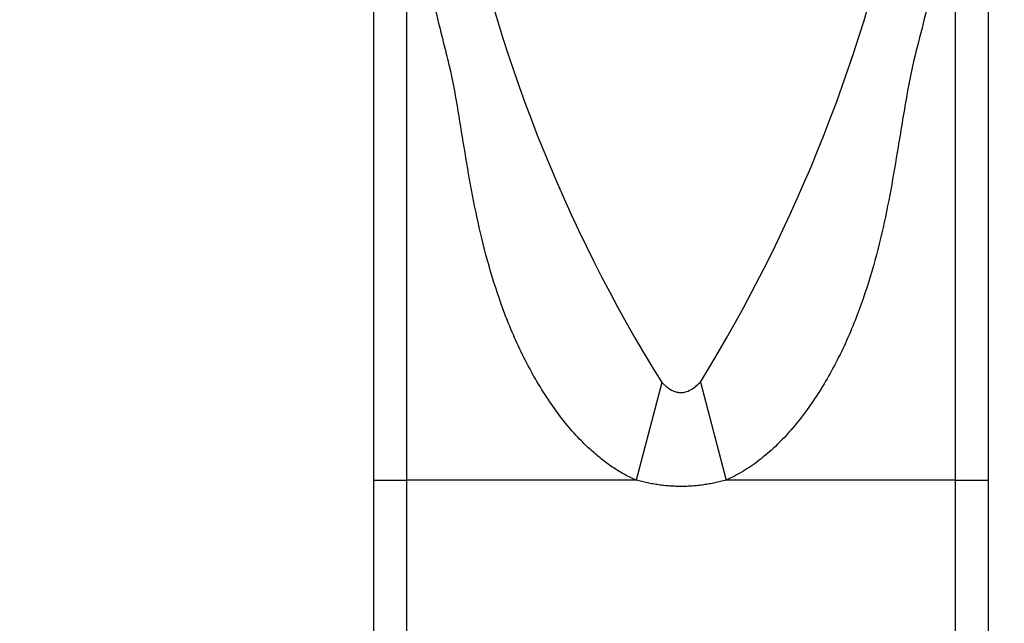
# Model space of a CAD drawing. Units: millimetres. Extents: x 0 to 798, y 0 to 1164.
# Drawn here: x 362 to 422, y 1049 to 1085 of the extents above; entities that cross this region are included whole.
import ezdxf
from ezdxf import colors
from ezdxf.entities.mleader import LeaderData, LeaderLine
from ezdxf.math import Vec2, Vec3

# ---------------------------------------------------------------- set-up
doc = ezdxf.new("R2010")
doc.units = ezdxf.units.MM
doc.layers.add('DV2_Défaut', color=7, linetype='Continuous')
doc.layers.add('Défaut', color=7, linetype='Continuous')

# ---------------------------------------------------------------- blocks, each defined once
blk = doc.blocks.new('_DOT')
at = {"color": 0}
blk.add_line((0, 0), (-1, 0), dxfattribs=at)
at = {"color": 0, "const_width": 0.333}
blk.add_lwpolyline([(-0.1665, 0, 1), (0.1665, 0, 1)], format="xyb", close=True, dxfattribs=at)
blk = doc.blocks.new('SE1')
at = {"layer": 'DV2_Défaut', "color": 7, "linetype": 'Continuous'}
for p, q in [((385.404, 1095.525), (385.404, 1057.569)), ((418.605, 1057.569), (418.605, 1095.523)), ((400.836, 1063.482), (399.29, 1057.569)), ((403.177, 1063.495), (404.732, 1057.569)), ((383.404, 1057.569), (383.41, 1057.569)), ((383.404, 1057.569), (383.404, 1045.766)), ((383.41, 1057.569), (385.404, 1057.569)), ((385.404, 1057.569), (385.404, 1045.766)), ((399.29, 1057.569), (385.404, 1057.569)), ((418.605, 1057.569), (404.732, 1057.569)), ((418.605, 1045.766), (418.605, 1057.569)), ((418.605, 1057.569), (420.598, 1057.569)), ((420.598, 1057.569), (420.605, 1057.569)), ((420.605, 1045.745), (420.605, 1057.59))]:
    blk.add_line(p, q, dxfattribs=at)
for centre, radius, start, end in [((479.104, 1112.218), 92.201, 191.07097, 211.9093), ((322.527, 1113.161), 94.716, 328.37458, 348.64418)]:
    blk.add_arc(centre, radius, start, end, dxfattribs=at)
for points, knots in [([(383.41, 1106.579), (383.41, 1106.037), (383.41, 1105.031), (383.41, 1103.153), (383.41, 1101.107), (383.41, 1098.934), (383.41, 1096.667), (383.41, 1094.311), (383.41, 1091.878), (383.41, 1089.379), (383.41, 1086.824), (383.41, 1084.009), (383.41, 1080.931), (383.41, 1077.588), (383.41, 1074.223), (383.41, 1070.854), (383.41, 1067.486), (383.41, 1064.164), (383.41, 1060.795), (383.41, 1058.763), (383.41, 1057.569)], [0, 0, 0, 0, 0.047171, 0.102996, 0.15819, 0.212755, 0.266689, 0.319993, 0.372667, 0.42471, 0.476122, 0.526903, 0.58949, 0.651091, 0.711707, 0.771336, 0.82998, 0.887639, 0.944312, 1, 1, 1, 1]), ([(420.598, 1057.569), (420.598, 1058.78), (420.599, 1060.809), (420.599, 1064.128), (420.599, 1067.308), (420.599, 1070.444), (420.599, 1073.5), (420.599, 1076.474), (420.599, 1079.359), (420.599, 1082.149), (420.599, 1084.838), (420.599, 1087.633), (420.599, 1090.499), (420.599, 1093.398), (420.599, 1096.115), (420.599, 1098.645), (420.599, 1100.992), (420.599, 1103.133), (420.599, 1105.039), (420.599, 1106.046), (420.598, 1106.579)], [0, 0, 0, 0, 0.056456, 0.112281, 0.167475, 0.222039, 0.275973, 0.329277, 0.381951, 0.433994, 0.485407, 0.536189, 0.598776, 0.660377, 0.720993, 0.780623, 0.839267, 0.896925, 0.953597, 1, 1, 1, 1]), ([(399.29, 1057.569), (399.061, 1057.676), (398.596, 1057.894), (397.925, 1058.303), (397.262, 1058.778), (396.608, 1059.326), (395.875, 1060.025), (395.077, 1060.918), (393.957, 1062.405), (392.688, 1064.498), (391.099, 1068.002), (389.78, 1072.489), (389.018, 1076.852), (388.489, 1080.195), (388.115, 1082.209), (387.719, 1083.759), (387.335, 1085.281), (386.854, 1087.364), (386.314, 1089.995), (385.808, 1092.81), (385.541, 1094.608), (385.404, 1095.525)], [0, 0, 0, 0, 0.016685, 0.033943, 0.051893, 0.070642, 0.090282, 0.118886, 0.149775, 0.213521, 0.280835, 0.405985, 0.528018, 0.588227, 0.647705, 0.677142, 0.706483, 0.765044, 0.840136, 0.918436, 1, 1, 1, 1]), ([(418.605, 1095.523), (418.524, 1094.971), (418.364, 1093.88), (418.088, 1092.198), (417.787, 1090.516), (417.461, 1088.836), (417.065, 1086.977), (416.603, 1084.906), (416.044, 1082.872), (415.584, 1080.472), (415.051, 1077.137), (414.252, 1072.489), (412.94, 1068.008), (411.359, 1064.512), (410.048, 1062.351), (408.815, 1060.741), (407.788, 1059.649), (406.766, 1058.77), (405.773, 1058.071), (405.071, 1057.733), (404.732, 1057.569)], [0, 0, 0, 0, 0.049431, 0.09762, 0.144578, 0.190316, 0.234849, 0.293359, 0.35213, 0.391424, 0.471952, 0.594037, 0.718782, 0.785852, 0.849566, 0.885984, 0.920001, 0.948551, 0.975096, 1, 1, 1, 1]), ([(400.836, 1063.482), (400.881, 1063.439), (400.967, 1063.354), (401.102, 1063.239), (401.234, 1063.139), (401.366, 1063.055), (401.496, 1062.985), (401.625, 1062.932), (401.752, 1062.893), (401.879, 1062.87), (402.058, 1062.859), (402.3, 1062.895), (402.595, 1063.021), (402.895, 1063.223), (403.079, 1063.4), (403.177, 1063.495)], [0, 0, 0, 0, 0.069389, 0.134493, 0.195558, 0.252879, 0.306813, 0.357787, 0.406304, 0.452946, 0.498369, 0.602614, 0.717352, 0.848476, 1, 1, 1, 1])]:
    blk.add_open_spline(points, degree=3, knots=knots, dxfattribs=at)
blk.add_open_spline([(404.732, 1057.569), (402.009, 1056.807), (399.29, 1057.569)], degree=2, dxfattribs=at)

msp = doc.modelspace()

# ---------------------------------------------------------------- block references
at = {"layer": 'Défaut'}
msp.add_blockref('SE1', (0, 0), dxfattribs=at)

# ---------------------------------------------------------------- leaders
at = {"layer": 'Défaut', "color": 7, "linetype": 'Continuous'}
ml = msp.add_multileader_mtext('Standard', dxfattribs=at)
ml.set_content('{\\pxsm0.9;\\fSolid Edge ISO|b1||i0||c0|p34;\\W1.;10/06/2016\\P}', color=256)
ml.set_leader_properties()
ml.set_arrow_properties(name='DOT')
ml.build(insert=Vec2(0, 0))
ml.multileader.update_dxf_attribs({"leader_type": 0, "dogleg_length": 0, "arrow_head_size": 12})
ctx = ml.context
ctx.base_point, ctx.char_height, ctx.arrow_head_size, ctx.landing_gap_size = Vec3(656.602, 1156.973), 12, 12, 4.2
notes = []
notes.append((ctx, [(0, (0, 0, 0), (0, 0), (1, 0), 1, [])]))
ctx.mtext.insert = Vec3(658.602, 1163.093)
for ctx, leaders in notes:
    for number, flags, end, landing, length, lines in leaders:
        leader = LeaderData()
        leader.index, (leader.has_last_leader_line, leader.has_dogleg_vector, leader.attachment_direction) = number, flags
        leader.last_leader_point, leader.dogleg_vector, leader.dogleg_length = Vec3(end), Vec3(landing), length
        for number, points, colour, breaks in lines:
            line = LeaderLine()
            line.index, line.vertices, line.color, line.breaks = number, Vec3.list(points), colors.encode_raw_color(colour), breaks
            leader.lines.append(line)
        ctx.leaders.append(leader)

doc.saveas('drawing.dxf')
